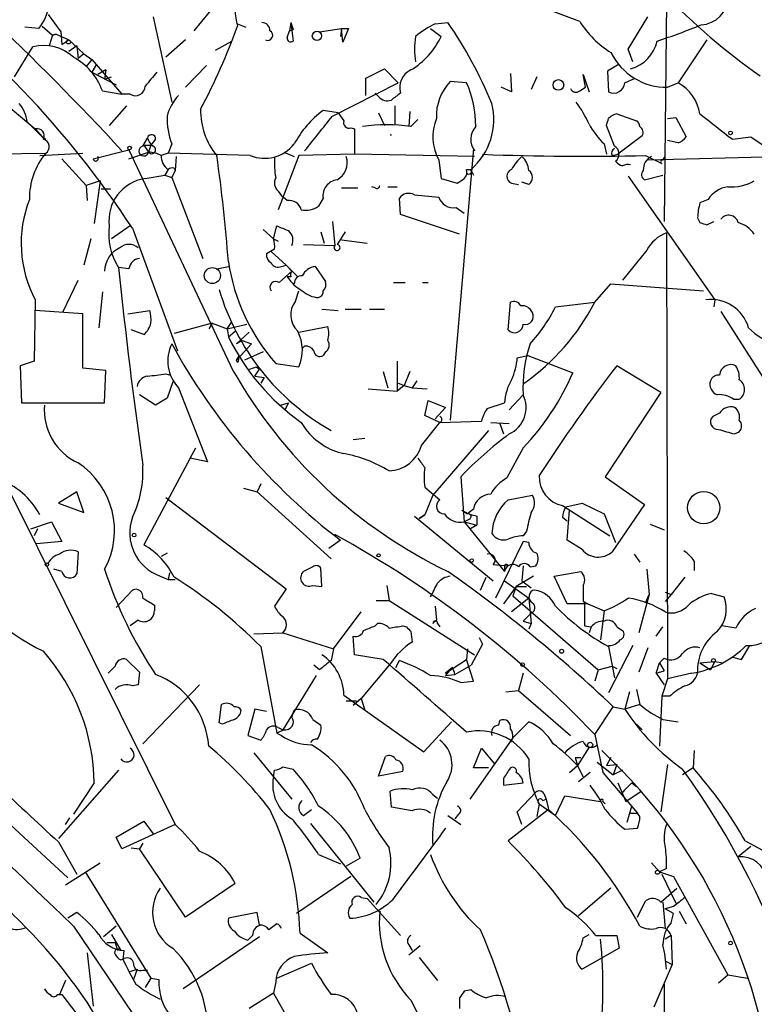
# Model space of a CAD drawing. Extents: x -376 to 377190, y -2986 to 378214.
# Drawn here: x 251 to 305, y 1666 to 1738 of the extents above; entities that cross this region are included whole.
import ezdxf

# ---------------------------------------------------------------- set-up
doc = ezdxf.new("R2010")
doc.units = 0
doc.header["$MEASUREMENT"] = 0
doc.layers.add('MAIN', color=5, linetype='CONTINUOUS')

msp = doc.modelspace()

# ---------------------------------------------------------------- linework, layer by layer
at = {"layer": 'MAIN'}
for p, q in [((291.7613, 1737.9525), (282.7867, 1741.3392)), ((265.176, 1739.3072), (263.4827, 1737.2752)), ((298.1113, 1739.3918), (297.942, 1723.3052)), ((252.8147, 1738.4605), (253.746, 1737.1905)), ((260.5193, 1738.2912), (261.874, 1732.0258)), ((266.7, 1737.7832), (267.2927, 1737.5292)), ((270.5947, 1737.8678), (270.51, 1737.2752)), ((270.5947, 1737.8678), (270.764, 1737.3598)), ((270.5947, 1737.8678), (270.764, 1736.5132)), ((281.178, 1737.7832), (282.1093, 1737.8678)), ((295.3173, 1735.9205), (296.7567, 1738.2912)), ((252.1373, 1737.4445), (251.1213, 1737.5292)), ((252.3913, 1737.6138), (253.1533, 1736.9365)), ((253.746, 1737.1905), (253.8307, 1736.2592)), ((270.3407, 1736.7672), (270.51, 1737.2752)), ((270.51, 1737.2752), (270.764, 1737.3598)), ((272.7113, 1737.1905), (274.32, 1737.4445)), ((274.32, 1737.4445), (274.2353, 1736.8518)), ((274.32, 1737.4445), (274.828, 1737.4445)), ((274.4047, 1736.4285), (274.32, 1737.4445)), ((274.828, 1737.4445), (274.4047, 1736.4285)), ((280.8393, 1737.4445), (281.6013, 1736.8518)), ((253.1533, 1736.9365), (252.8993, 1736.1745)), ((253.1533, 1736.9365), (253.4073, 1737.0212)), ((253.4073, 1737.0212), (253.1533, 1736.9365)), ((253.1533, 1736.9365), (253.4073, 1737.0212)), ((253.4073, 1737.0212), (254.3387, 1736.5978)), ((253.8307, 1736.2592), (254.3387, 1736.5978)), ((254.3387, 1736.5978), (255.4393, 1735.5818)), ((262.89, 1736.5978), (261.4507, 1735.3278)), ((265.0913, 1735.8358), (266.2767, 1736.5132)), ((301.0747, 1736.5978), (298.958, 1733.4652)), ((250.3593, 1733.8885), (251.714, 1736.0898)), ((254.9313, 1736.1745), (254.3387, 1735.7512)), ((254.9313, 1736.1745), (255.016, 1735.2432)), ((295.656, 1734.9892), (295.3173, 1735.9205)), ((255.4393, 1735.5818), (255.016, 1735.2432)), ((255.4393, 1735.5818), (256.032, 1735.1585)), ((256.032, 1735.1585), (255.6087, 1734.6505)), ((256.032, 1735.1585), (258.2333, 1732.6185)), ((256.3707, 1734.8198), (256.032, 1734.2272)), ((256.032, 1734.2272), (257.81, 1733.2958)), ((257.048, 1734.3965), (256.4553, 1734.0578)), ((257.048, 1734.3965), (256.9633, 1733.7192)), ((262.89, 1733.1265), (264.414, 1734.7352)), ((276.098, 1733.8038), (277.4527, 1734.4812)), ((277.4527, 1734.4812), (278.4687, 1733.4652)), ((294.64, 1734.8198), (293.7933, 1734.3118)), ((293.7933, 1734.3118), (293.878, 1732.7878)), ((256.9633, 1733.7192), (257.4713, 1733.8885)), ((273.6427, 1731.0098), (278.4687, 1733.4652)), ((276.098, 1732.5338), (276.098, 1733.8038)), ((283.464, 1733.4652), (282.2787, 1733.5498)), ((286.6813, 1734.1425), (286.766, 1732.7878)), ((288.6287, 1733.8885), (288.2053, 1732.9572)), ((292.1847, 1733.1265), (292.0153, 1734.0578)), ((292.0153, 1734.0578), (292.4387, 1732.7878)), ((295.0633, 1733.4652), (295.8253, 1733.8038)), ((298.196, 1733.1265), (298.958, 1733.4652)), ((248.2427, 1733.1265), (251.8833, 1730.0785)), ((256.794, 1732.8725), (258.2333, 1732.6185)), ((286.766, 1732.7878), (286.004, 1733.1265)), ((291.7613, 1732.8725), (292.1847, 1733.1265)), ((258.826, 1732.6185), (258.2333, 1732.6185)), ((277.0293, 1732.4492), (276.7753, 1732.7032)), ((258.572, 1731.7718), (257.302, 1730.3325)), ((274.066, 1731.2638), (272.9653, 1731.4332)), ((278.2147, 1731.7718), (278.2147, 1730.4172)), ((279.3153, 1731.3485), (279.2307, 1730.2478)), ((251.2907, 1730.5865), (252.3913, 1729.4858)), ((274.066, 1731.2638), (274.4893, 1730.6712)), ((277.0293, 1731.2638), (277.4527, 1730.3325)), ((279.4, 1730.2478), (279.908, 1730.7558)), ((294.4707, 1731.1792), (295.91, 1730.6712)), ((298.196, 1730.8405), (298.7887, 1730.9252)), ((298.7887, 1730.9252), (299.5507, 1729.4858)), ((251.8833, 1730.0785), (252.3913, 1729.4858)), ((274.9973, 1730.1632), (275.2513, 1730.0785)), ((275.2513, 1730.0785), (275.2513, 1728.2158)), ((294.3013, 1728.8085), (293.7087, 1730.3325)), ((252.3913, 1729.4858), (252.6453, 1729.3165)), ((259.7573, 1728.8085), (260.096, 1729.4012)), ((260.6887, 1729.3165), (260.35, 1728.8932)), ((277.876, 1729.6552), (277.9607, 1729.6552)), ((296.3333, 1729.5705), (294.5553, 1728.2158)), ((298.958, 1729.0625), (298.196, 1729.2318)), ((302.9373, 1729.3165), (304.292, 1729.4858)), ((304.292, 1729.4858), (305.562, 1728.6392)), ((256.1167, 1727.8772), (258.7413, 1728.5545)), ((258.7413, 1728.5545), (266.3613, 1712.3832)), ((258.7413, 1727.8772), (260.1807, 1728.3852)), ((259.842, 1728.8932), (260.35, 1728.8932)), ((259.842, 1728.8932), (260.1807, 1728.3852)), ((260.35, 1728.8932), (260.1807, 1728.3852)), ((260.35, 1728.8932), (260.1807, 1728.3852)), ((261.874, 1728.9778), (261.62, 1728.3005)), ((270.0867, 1728.3852), (270.8487, 1728.0465)), ((283.972, 1728.6392), (282.2787, 1708.7425)), ((283.972, 1728.6392), (284.0567, 1728.4698)), ((293.5393, 1728.9778), (293.7087, 1728.2158)), ((230.7167, 1728.0465), (252.6453, 1728.3005)), ((252.222, 1728.1312), (255.3547, 1728.3005)), ((253.8307, 1727.8772), (255.6087, 1725.9298)), ((261.62, 1728.3005), (261.112, 1728.1312)), ((267.6313, 1728.1312), (261.62, 1728.3005)), ((262.2127, 1728.0465), (262.128, 1727.0305)), ((271.1873, 1728.1312), (269.6633, 1724.1518)), ((275.2513, 1728.2158), (271.1873, 1728.1312)), ((284.0567, 1728.0465), (275.2513, 1728.2158)), ((281.432, 1727.7925), (281.6013, 1726.4378)), ((294.132, 1728.1312), (294.5553, 1728.2158)), ((296.5873, 1728.1312), (297.7727, 1727.5385)), ((316.8227, 1728.3005), (296.7567, 1727.7925)), ((297.8573, 1727.7925), (298.0267, 1728.0465)), ((261.62, 1727.1152), (261.366, 1726.6918)), ((262.128, 1727.0305), (261.874, 1726.5225)), ((262.0433, 1727.1998), (262.128, 1727.0305)), ((283.464, 1727.1152), (283.8027, 1727.1152)), ((283.8027, 1727.0305), (283.972, 1726.6918)), ((256.6247, 1726.2685), (255.6087, 1725.9298)), ((256.6247, 1726.2685), (256.2013, 1723.1358)), ((259.9267, 1726.4378), (261.366, 1726.6918)), ((261.366, 1726.6918), (261.874, 1726.5225)), ((261.874, 1726.5225), (264.16, 1720.5958)), ((281.6013, 1726.4378), (282.7867, 1726.0992)), ((295.3173, 1726.6072), (301.6673, 1717.5478)), ((296.5027, 1726.3532), (297.8573, 1726.6918)), ((255.6087, 1725.9298), (255.6933, 1724.8292)), ((256.7093, 1725.6758), (257.3867, 1725.6758)), ((269.6633, 1725.5065), (269.9173, 1725.1678)), ((274.32, 1725.7605), (275.5053, 1725.7605)), ((276.7753, 1725.7605), (276.5213, 1725.8452)), ((277.7067, 1725.8452), (278.384, 1725.8452)), ((286.766, 1726.0992), (287.274, 1726.0145)), ((288.036, 1726.0145), (287.528, 1726.1838)), ((270.3407, 1724.8292), (269.9173, 1725.1678)), ((272.9653, 1724.9985), (272.6267, 1724.4058)), ((278.638, 1723.8132), (278.5533, 1724.9985)), ((279.654, 1725.2525), (281.432, 1725.0832)), ((301.1593, 1724.9138), (300.5667, 1724.6598)), ((282.702, 1724.3212), (283.2947, 1723.8978)), ((282.956, 1722.3738), (278.638, 1723.8132)), ((300.3973, 1723.5592), (300.5667, 1723.2205)), ((258.826, 1722.9665), (257.4713, 1722.0352)), ((258.9953, 1722.7972), (262.2973, 1713.8225)), ((268.5627, 1722.7125), (269.3247, 1722.0352)), ((269.3247, 1722.0352), (269.5787, 1722.9665)), ((273.6427, 1723.3052), (273.812, 1721.5272)), ((301.0747, 1723.0512), (301.5827, 1723.3052)), ((255.9473, 1722.0352), (255.4393, 1720.0878)), ((269.3247, 1722.0352), (269.6633, 1721.8658)), ((272.796, 1722.5432), (273.05, 1721.6965)), ((274.32, 1721.9505), (276.1827, 1721.6965)), ((298.1113, 1722.4585), (298.196, 1689.7772)), ((269.4093, 1721.2732), (268.8167, 1720.9345)), ((271.526, 1721.6118), (273.812, 1721.5272)), ((296.672, 1721.1885), (294.894, 1718.9872)), ((269.1553, 1721.1038), (270.256, 1720.0878)), ((258.7413, 1719.8338), (257.9793, 1719.9185)), ((265.176, 1719.8338), (266.0227, 1720.0032)), ((269.9173, 1720.0032), (270.256, 1720.0878)), ((270.256, 1720.0878), (271.1027, 1719.2412)), ((270.256, 1720.0878), (270.6793, 1719.6645)), ((272.3727, 1720.0032), (273.1347, 1718.9025)), ((269.748, 1718.8178), (270.6793, 1719.6645)), ((270.5947, 1719.2412), (270.3407, 1719.2412)), ((253.9153, 1716.7012), (255.016, 1718.9872)), ((278.13, 1718.8178), (278.9767, 1718.8178)), ((280.2467, 1718.8178), (280.67, 1718.8178)), ((292.862, 1717.3785), (294.0473, 1718.7332)), ((294.0473, 1718.7332), (300.8207, 1718.2252)), ((256.794, 1718.1405), (256.54, 1715.5158)), ((270.9333, 1717.4632), (271.1873, 1718.2252)), ((251.8833, 1717.5478), (251.7987, 1713.0605)), ((272.8807, 1716.8705), (274.066, 1716.7858)), ((274.574, 1716.8705), (275.7593, 1716.8705)), ((276.352, 1716.8705), (277.4527, 1716.8705)), ((286.512, 1715.3465), (286.6813, 1717.3785)), ((289.9833, 1717.0398), (292.862, 1717.3785)), ((301.6673, 1717.5478), (301.5827, 1717.0398)), ((255.3547, 1716.5318), (251.8833, 1716.7858)), ((255.3547, 1712.5525), (255.3547, 1716.5318)), ((258.6567, 1716.5318), (260.2653, 1716.7858)), ((302.0907, 1716.7012), (308.0173, 1707.3878)), ((264.8373, 1715.8545), (262.0433, 1715.0925)), ((264.8373, 1715.8545), (264.5833, 1715.4312)), ((264.8373, 1715.8545), (265.938, 1715.4312)), ((265.938, 1715.4312), (266.2767, 1715.9392)), ((265.938, 1715.4312), (267.3773, 1715.7698)), ((265.938, 1715.4312), (266.0227, 1714.8385)), ((271.1873, 1715.1772), (273.304, 1715.6005)), ((259.842, 1715.0078), (258.9107, 1715.3465)), ((266.0227, 1714.8385), (266.5307, 1715.2618)), ((267.5467, 1715.1772), (266.6153, 1714.3305)), ((267.0387, 1714.5845), (266.6153, 1714.3305)), ((266.6153, 1713.1452), (267.716, 1714.3305)), ((267.0387, 1714.5845), (267.716, 1714.3305)), ((271.6107, 1714.1612), (271.4413, 1713.9918)), ((266.6153, 1713.1452), (266.7847, 1713.3992)), ((268.5627, 1713.7378), (267.208, 1713.1452)), ((273.1347, 1713.7378), (272.9653, 1713.4838)), ((287.1893, 1713.3145), (287.9513, 1713.4838)), ((287.9513, 1713.4838), (291.2533, 1712.2138)), ((251.7987, 1713.0605), (250.7827, 1712.7218)), ((250.7827, 1712.7218), (250.8673, 1710.0125)), ((257.048, 1712.3832), (255.3547, 1712.5525)), ((266.7, 1712.9758), (266.6153, 1713.1452)), ((268.0547, 1712.6372), (268.3087, 1712.4678)), ((269.494, 1712.8912), (271.1873, 1712.6372)), ((278.384, 1713.0605), (278.384, 1710.8592)), ((297.688, 1710.7745), (294.4707, 1712.7218)), ((256.9633, 1710.0125), (257.048, 1712.3832)), ((261.4507, 1712.1292), (261.7893, 1712.0445)), ((267.97, 1711.9598), (268.3087, 1712.4678)), ((267.97, 1711.9598), (268.6473, 1711.8752)), ((268.6473, 1711.8752), (268.3933, 1711.4518)), ((277.368, 1712.2985), (277.7067, 1711.1132)), ((279.3153, 1712.2985), (278.892, 1711.2825)), ((261.9587, 1711.5365), (261.5353, 1710.3512)), ((262.382, 1711.1132), (264.4987, 1705.6945)), ((278.892, 1711.2825), (278.384, 1710.8592)), ((278.4687, 1711.4518), (278.892, 1711.2825)), ((278.892, 1711.2825), (279.4847, 1711.1132)), ((279.8233, 1711.6212), (279.4847, 1711.1132)), ((279.4847, 1711.1132), (280.5853, 1711.0285)), ((260.6887, 1709.8432), (259.5033, 1710.6052)), ((261.5353, 1710.3512), (260.6887, 1709.8432)), ((276.2673, 1711.0285), (278.384, 1710.8592)), ((286.5967, 1709.5045), (287.6127, 1710.6052)), ((297.688, 1710.7745), (293.624, 1704.5938)), ((250.8673, 1710.0125), (256.9633, 1710.0125)), ((269.8327, 1709.8432), (270.4253, 1710.0125)), ((270.4253, 1710.0125), (270.1713, 1709.5045)), ((280.416, 1709.0812), (280.67, 1710.1818)), ((280.67, 1710.1818), (281.94, 1709.6738)), ((281.178, 1708.8272), (281.94, 1709.6738)), ((284.988, 1709.5892), (286.258, 1710.0125)), ((303.022, 1710.2665), (303.4453, 1710.2665)), ((281.5167, 1708.5732), (280.416, 1709.0812)), ((302.006, 1709.2505), (301.498, 1708.9965)), ((271.3567, 1708.5732), (271.6953, 1708.0652)), ((280.162, 1706.8798), (281.5167, 1708.5732)), ((281.5167, 1708.5732), (284.5647, 1708.6578)), ((285.242, 1708.5732), (286.5967, 1708.4885)), ((285.9193, 1708.4885), (286.1733, 1707.7265)), ((285.0727, 1707.9805), (281.0087, 1703.2392)), ((303.1067, 1707.7265), (303.4453, 1707.8958)), ((276.0133, 1707.3878), (275.1667, 1707.3032)), ((263.2287, 1705.9485), (263.652, 1706.7105)), ((287.6127, 1706.7105), (286.4273, 1704.5092)), ((263.2287, 1705.9485), (259.842, 1699.5985)), ((264.4987, 1705.6945), (263.2287, 1705.9485)), ((283.0407, 1704.5938), (283.2947, 1701.2918)), ((293.624, 1704.5938), (296.5027, 1702.5618)), ((268.3933, 1704.0858), (268.1393, 1703.4932)), ((250.0207, 1703.4932), (262.128, 1679.1092)), ((254.9313, 1703.4932), (253.5767, 1702.6465)), ((255.4393, 1701.9692), (254.9313, 1703.4932)), ((267.1233, 1703.7472), (268.1393, 1703.4932)), ((268.1393, 1703.4932), (273.558, 1698.5825)), ((280.416, 1703.8318), (281.5167, 1702.9005)), ((281.0087, 1703.2392), (280.416, 1701.7998)), ((286.512, 1702.9005), (288.29, 1703.2392)), ((253.5767, 1702.6465), (255.4393, 1701.9692)), ((261.4507, 1703.0698), (261.7893, 1702.8158)), ((261.4507, 1703.0698), (270.256, 1696.3812)), ((290.4913, 1702.4772), (293.9627, 1700.2758)), ((290.7453, 1702.3925), (291.9307, 1702.6465)), ((291.9307, 1702.6465), (293.5393, 1701.8845)), ((296.5027, 1702.5618), (294.132, 1699.0905)), ((279.654, 1701.7152), (285.4113, 1696.9738)), ((280.416, 1701.7998), (279.9927, 1701.5458)), ((279.9927, 1701.5458), (280.416, 1701.7998)), ((283.1253, 1702.1385), (283.5487, 1701.8845)), ((283.972, 1702.2232), (283.5487, 1701.8845)), ((284.226, 1701.7152), (284.226, 1701.0378)), ((290.83, 1699.9372), (290.9993, 1702.1385)), ((293.5393, 1701.8845), (294.386, 1699.7678)), ((251.5447, 1700.7838), (253.0687, 1701.2918)), ((253.0687, 1701.2918), (253.8307, 1699.8525)), ((283.6333, 1701.4612), (283.2947, 1701.2918)), ((283.2947, 1701.2918), (284.226, 1701.0378)), ((283.2947, 1701.2918), (283.718, 1700.7838)), ((283.718, 1700.7838), (284.226, 1701.0378)), ((284.226, 1701.0378), (283.718, 1700.7838)), ((290.4913, 1701.6305), (290.83, 1701.3765)), ((296.926, 1701.1225), (297.942, 1700.6992)), ((252.0527, 1700.7838), (251.7987, 1700.2758)), ((283.718, 1700.7838), (286.258, 1697.6512)), ((287.8667, 1700.6145), (287.6127, 1700.2758)), ((253.8307, 1699.8525), (251.968, 1699.6832)), ((274.2353, 1699.9372), (273.3887, 1699.3445)), ((287.6127, 1699.8525), (285.5807, 1695.7038)), ((288.036, 1699.7678), (287.6127, 1699.8525)), ((291.9307, 1699.2598), (290.83, 1699.9372)), ((255.016, 1699.0905), (254.9313, 1697.4818)), ((261.5353, 1699.0058), (261.112, 1698.7518)), ((295.7407, 1698.9212), (296.164, 1698.3285)), ((285.4113, 1698.1592), (286.512, 1698.0745)), ((300.1433, 1698.4132), (300.1433, 1697.7358)), ((253.8307, 1697.6512), (253.238, 1697.8205)), ((261.7047, 1697.5665), (261.62, 1697.0585)), ((272.2033, 1697.9898), (271.526, 1697.6512)), ((272.8807, 1696.5505), (272.796, 1697.9052)), ((286.258, 1697.9898), (286.258, 1697.6512)), ((287.6127, 1698.0745), (287.528, 1696.9738)), ((288.1207, 1697.9898), (288.544, 1698.0745)), ((289.8987, 1697.3125), (291.846, 1697.6512)), ((296.672, 1697.8205), (296.8413, 1695.9578)), ((261.0273, 1697.3125), (261.62, 1697.0585)), ((261.62, 1697.0585), (262.128, 1697.0585)), ((284.48, 1696.2965), (284.9033, 1697.2278)), ((286.258, 1696.9738), (288.036, 1695.7038)), ((288.3747, 1697.3125), (287.1047, 1696.5505)), ((287.528, 1696.9738), (288.2053, 1696.4658)), ((290.83, 1695.2805), (289.8987, 1697.3125)), ((299.466, 1697.2278), (298.45, 1695.9578)), ((257.81, 1695.0265), (258.9953, 1696.2965)), ((270.256, 1696.3812), (269.4093, 1695.1112)), ((272.2033, 1696.6352), (272.8807, 1696.5505)), ((277.622, 1696.6352), (277.7913, 1695.5345)), ((287.1047, 1696.5505), (286.1733, 1695.2805)), ((287.1047, 1696.5505), (286.8507, 1695.8732)), ((287.1047, 1696.5505), (287.8667, 1696.5505)), ((296.8413, 1695.9578), (296.0793, 1693.1638)), ((296.5873, 1695.3652), (296.8413, 1695.9578)), ((298.0267, 1696.1272), (298.45, 1695.9578)), ((298.0267, 1696.1272), (298.45, 1695.9578)), ((298.45, 1695.9578), (298.0267, 1695.4498)), ((301.4133, 1696.0425), (302.3447, 1695.7885)), ((276.86, 1695.5345), (277.7913, 1695.5345)), ((277.7913, 1695.5345), (284.0567, 1691.5552)), ((288.036, 1695.7038), (286.766, 1694.6878)), ((286.8507, 1695.8732), (293.116, 1690.4545)), ((288.036, 1695.7038), (288.2053, 1693.8412)), ((292.354, 1695.2805), (290.83, 1695.2805)), ((292.0153, 1695.4498), (292.354, 1695.2805)), ((292.1, 1695.4498), (292.1, 1693.6718)), ((292.354, 1695.2805), (293.5393, 1694.7725)), ((260.604, 1695.1958), (260.604, 1694.7725)), ((273.7273, 1691.9785), (275.7593, 1694.6878)), ((281.178, 1695.1112), (281.2627, 1694.0952)), ((288.2053, 1694.6032), (287.6127, 1694.0105)), ((293.5393, 1694.7725), (293.2853, 1692.6558)), ((259.4187, 1694.0952), (258.826, 1693.6718)), ((276.7753, 1693.6718), (276.9447, 1693.8412)), ((281.0087, 1693.8412), (281.2627, 1694.0952)), ((281.3473, 1693.8412), (281.5167, 1693.5872)), ((287.6127, 1694.0105), (288.2053, 1693.8412)), ((288.2053, 1693.8412), (288.036, 1693.4178)), ((267.8853, 1693.0792), (270.002, 1693.1638)), ((270.002, 1693.1638), (273.7273, 1691.9785)), ((278.8073, 1693.6718), (279.0613, 1693.5872)), ((279.4, 1693.2485), (279.4847, 1692.4865)), ((292.1, 1693.6718), (292.608, 1693.5872)), ((292.608, 1693.5872), (292.4387, 1693.1638)), ((294.4707, 1693.5872), (294.894, 1693.3332)), ((297.3493, 1692.9098), (297.8573, 1693.5872)), ((303.1913, 1693.5025), (302.1753, 1693.6718)), ((275.2513, 1691.5552), (275.1667, 1692.9098)), ((284.6493, 1692.3172), (283.8027, 1690.7932)), ((284.3953, 1692.8252), (284.6493, 1692.3172)), ((268.3933, 1692.1478), (269.5787, 1685.7978)), ((273.7273, 1691.9785), (273.558, 1691.1318)), ((283.5487, 1691.9785), (283.464, 1691.2165)), ((295.656, 1692.2325), (293.878, 1688.7612)), ((293.878, 1692.1478), (294.3013, 1689.8618)), ((296.7567, 1692.0632), (296.0793, 1690.2852)), ((303.6147, 1691.2165), (304.2073, 1692.2325)), ((258.572, 1691.2165), (259.5033, 1690.2852)), ((277.368, 1691.2165), (275.2513, 1691.5552)), ((277.876, 1690.8778), (275.7593, 1688.3378)), ((278.2993, 1690.6238), (278.5533, 1691.1318)), ((281.94, 1690.2005), (283.464, 1691.2165)), ((283.972, 1689.6078), (283.464, 1691.2165)), ((297.3493, 1690.2005), (297.6033, 1690.9625)), ((297.942, 1691.3012), (297.6033, 1690.9625)), ((297.6033, 1690.9625), (297.942, 1690.3698)), ((300.5667, 1690.9625), (301.6673, 1691.0472)), ((300.5667, 1690.9625), (301.3287, 1690.4545)), ((301.6673, 1691.0472), (301.3287, 1690.4545)), ((301.6673, 1691.0472), (302.26, 1690.9625)), ((302.9373, 1691.3858), (303.6147, 1691.2165)), ((259.5033, 1690.2852), (259.4187, 1689.3538)), ((272.7113, 1690.4545), (272.288, 1690.7932)), ((282.448, 1690.6238), (281.94, 1690.2005)), ((282.194, 1690.3698), (281.94, 1690.0312)), ((282.6173, 1690.1158), (283.8027, 1690.7932)), ((287.6127, 1690.2005), (287.274, 1688.9305)), ((293.116, 1690.4545), (292.862, 1689.6078)), ((293.116, 1690.4545), (294.132, 1690.7085)), ((294.132, 1690.7085), (294.4707, 1690.5392)), ((297.3493, 1690.2005), (297.942, 1690.3698)), ((297.3493, 1690.2005), (297.942, 1689.3538)), ((299.974, 1690.2005), (298.196, 1689.7772)), ((272.4573, 1690.0312), (270.002, 1686.0518)), ((281.94, 1690.0312), (282.6173, 1690.1158)), ((283.0407, 1689.5232), (283.972, 1689.6078)), ((298.196, 1689.7772), (297.7727, 1688.5072)), ((259.4187, 1689.3538), (258.9953, 1689.2692)), ((259.7573, 1685.0358), (263.906, 1689.3538)), ((286.3427, 1688.8458), (287.274, 1688.9305)), ((287.274, 1688.9305), (291.084, 1685.6285)), ((295.402, 1688.8458), (295.0633, 1687.5758)), ((295.91, 1689.0152), (296.164, 1687.9145)), ((274.4893, 1688.5918), (280.3313, 1684.4432)), ((274.6587, 1688.1685), (275.4207, 1688.1685)), ((275.7593, 1688.3378), (275.1667, 1687.8298)), ((275.7593, 1688.3378), (276.0133, 1687.4912)), ((297.7727, 1688.5072), (297.6033, 1684.8665)), ((298.3653, 1688.5072), (297.7727, 1688.5072)), ((265.3453, 1686.5598), (265.5147, 1687.9145)), ((267.97, 1687.5758), (267.462, 1685.6285)), ((268.8167, 1687.4065), (267.97, 1687.5758)), ((270.6793, 1686.9832), (270.8487, 1687.4912)), ((292.862, 1685.7132), (294.2167, 1687.7452)), ((294.2167, 1687.7452), (295.0633, 1687.5758)), ((296.164, 1687.9145), (295.0633, 1687.5758)), ((265.5993, 1686.4752), (265.3453, 1686.5598)), ((272.2033, 1686.8138), (272.796, 1686.3905)), ((280.3313, 1684.4432), (282.3633, 1686.6445)), ((285.8347, 1686.3905), (285.9193, 1686.7292)), ((286.8507, 1685.4592), (288.036, 1686.6445)), ((297.8573, 1686.8138), (298.958, 1686.6445)), ((270.0867, 1686.0518), (269.5787, 1685.7978)), ((269.6633, 1686.2212), (270.002, 1686.0518)), ((295.91, 1686.4752), (296.3333, 1686.0518)), ((267.462, 1685.6285), (268.3933, 1685.2898)), ((269.5787, 1685.7978), (269.9173, 1685.6285)), ((286.8507, 1685.4592), (283.718, 1680.9718)), ((286.8507, 1685.4592), (286.6813, 1685.1205)), ((292.862, 1685.7132), (293.4547, 1682.9192)), ((244.094, 1684.6125), (254.254, 1675.2145)), ((283.972, 1683.2578), (284.5647, 1684.6972)), ((284.5647, 1684.6972), (285.496, 1683.5965)), ((290.83, 1684.5278), (290.6607, 1684.3585)), ((292.4387, 1684.7818), (291.592, 1683.4272)), ((300.1433, 1684.5278), (300.0587, 1683.2578)), ((267.8853, 1684.3585), (270.6793, 1680.9718)), ((277.0293, 1682.6652), (277.5373, 1684.1045)), ((291.4227, 1684.0198), (291.846, 1684.0198)), ((291.4227, 1684.0198), (291.592, 1683.4272)), ((293.0313, 1683.6812), (294.2167, 1682.7498)), ((294.0473, 1684.0198), (293.7087, 1683.4272)), ((257.9793, 1683.0885), (253.5767, 1678.0932)), ((269.3247, 1682.5805), (269.4093, 1683.0885)), ((270.002, 1683.3425), (270.764, 1683.1732)), ((278.8073, 1683.0038), (277.0293, 1682.6652)), ((285.0727, 1683.2578), (283.972, 1683.2578)), ((290.9993, 1682.9192), (291.592, 1683.4272)), ((291.592, 1683.4272), (292.0153, 1682.5805)), ((293.7087, 1683.4272), (294.4707, 1683.5118)), ((294.4707, 1683.5118), (294.2167, 1682.7498)), ((294.894, 1683.0885), (294.2167, 1682.7498)), ((298.196, 1683.5118), (297.688, 1680.0405)), ((300.0587, 1683.2578), (299.2967, 1682.7498)), ((286.1733, 1682.4958), (286.1733, 1681.9878)), ((292.5233, 1682.9192), (291.6767, 1682.2418)), ((293.4547, 1682.9192), (295.9947, 1679.9558)), ((256.2013, 1682.1572), (254.6773, 1679.8712)), ((277.9607, 1680.3792), (277.876, 1681.5645)), ((286.1733, 1681.9878), (287.6127, 1682.1572)), ((294.5553, 1682.1572), (295.148, 1680.8025)), ((295.148, 1680.8025), (296.2487, 1681.5645)), ((295.5713, 1682.1572), (295.91, 1681.9032)), ((281.0087, 1681.3105), (281.3473, 1681.0565)), ((287.1893, 1680.0405), (288.544, 1681.4798)), ((289.052, 1680.8872), (289.306, 1680.9718)), ((289.1367, 1681.3952), (289.306, 1680.9718)), ((289.306, 1680.9718), (289.4753, 1680.2098)), ((289.9833, 1679.7865), (290.6607, 1681.2258)), ((290.6607, 1681.2258), (293.2853, 1680.8025)), ((293.4547, 1680.8025), (293.624, 1680.6332)), ((271.526, 1679.7865), (272.1187, 1680.2098)), ((279.4847, 1680.1252), (277.9607, 1680.3792)), ((289.4753, 1680.2098), (286.512, 1677.9238)), ((288.798, 1680.6332), (288.6287, 1679.7018)), ((288.798, 1680.6332), (289.9833, 1679.7865)), ((295.2327, 1679.2785), (295.5713, 1680.4638)), ((254.0847, 1679.1092), (254.4233, 1679.6172)), ((257.81, 1678.1778), (259.842, 1679.3632)), ((259.842, 1679.3632), (260.5193, 1678.4318)), ((259.842, 1679.3632), (260.5193, 1678.4318)), ((282.1093, 1679.7865), (283.0407, 1679.1092)), ((282.8713, 1679.8712), (282.6173, 1679.5325)), ((287.528, 1679.1092), (287.1893, 1680.0405)), ((295.402, 1679.9558), (295.9947, 1679.9558)), ((296.164, 1679.7018), (295.9947, 1679.9558)), ((262.128, 1679.1092), (258.2333, 1677.3312)), ((272.034, 1679.1938), (276.6907, 1673.4365)), ((295.0633, 1678.7705), (295.9947, 1678.8552)), ((258.2333, 1677.3312), (257.81, 1678.1778)), ((303.8687, 1677.9238), (305.1387, 1677.2465)), ((253.5767, 1677.8392), (254.9313, 1675.4685)), ((258.9107, 1677.4158), (259.5033, 1677.3312)), ((259.7573, 1677.7545), (259.5033, 1677.3312)), ((262.89, 1672.3358), (259.5033, 1677.3312)), ((304.292, 1677.5005), (303.3607, 1676.7385)), ((272.6267, 1676.9078), (274.2353, 1676.2305)), ((275.6747, 1676.6538), (274.6587, 1676.0612)), ((254.0847, 1674.7065), (256.6247, 1676.3152)), ((297.0107, 1676.3152), (297.6033, 1675.6378)), ((298.1113, 1675.8918), (297.6033, 1675.6378)), ((255.524, 1675.6378), (260.35, 1667.8485)), ((274.9973, 1675.2992), (271.018, 1672.5898)), ((297.6033, 1675.6378), (298.6193, 1675.2992)), ((297.7727, 1675.4685), (298.7887, 1673.3518)), ((298.6193, 1675.2992), (302.5987, 1668.1025)), ((266.5307, 1674.7912), (262.89, 1672.3358)), ((294.0473, 1674.4525), (291.6767, 1672.4205)), ((297.688, 1673.4365), (298.8733, 1674.4525)), ((275.7593, 1673.7752), (276.1827, 1673.6905)), ((276.1827, 1673.6905), (278.638, 1670.9812)), ((295.9947, 1672.3358), (296.5873, 1673.5212)), ((297.8573, 1673.4365), (298.0267, 1671.4892)), ((298.6193, 1673.0978), (298.0267, 1672.9285)), ((298.6193, 1672.5898), (298.0267, 1672.9285)), ((254.9313, 1672.6745), (254.254, 1672.2512)), ((268.1393, 1672.6745), (266.0227, 1672.2512)), ((268.3087, 1671.7432), (268.1393, 1672.6745)), ((298.45, 1671.9125), (298.6193, 1672.5898)), ((299.0427, 1672.7592), (299.5507, 1671.8278)), ((254.6773, 1671.6585), (262.7207, 1659.8052)), ((257.81, 1671.6585), (256.8787, 1670.8965)), ((269.5787, 1671.8278), (268.986, 1671.4045)), ((257.4713, 1671.0658), (258.1487, 1669.8805)), ((268.3087, 1670.8965), (262.7207, 1667.0865)), ((267.8007, 1670.9812), (267.462, 1670.6425)), ((271.272, 1671.1505), (273.304, 1669.7112)), ((292.0153, 1670.8118), (292.4387, 1671.0658)), ((292.9467, 1670.9812), (294.4707, 1670.9812)), ((294.4707, 1670.9812), (294.64, 1670.0498)), ((298.45, 1670.9812), (298.0267, 1670.7272)), ((298.45, 1670.9812), (298.5347, 1668.8645)), ((257.1327, 1670.4732), (257.7253, 1670.4732)), ((257.7253, 1670.4732), (257.8947, 1669.8805)), ((279.2307, 1670.3038), (279.4847, 1669.8805)), ((280.0773, 1670.2192), (279.2307, 1669.5418)), ((294.64, 1670.0498), (291.9307, 1668.5258)), ((255.6933, 1669.7112), (256.1167, 1665.8165)), ((258.1487, 1669.2032), (258.4027, 1669.2878)), ((258.318, 1669.2032), (258.4027, 1669.8805)), ((279.9927, 1669.3725), (281.3473, 1667.6792)), ((258.826, 1668.3565), (259.334, 1668.5258)), ((259.334, 1668.5258), (259.08, 1667.7638)), ((269.5787, 1667.8485), (272.1187, 1668.9492)), ((298.5347, 1668.8645), (297.18, 1665.7318)), ((298.0267, 1669.1185), (298.5347, 1668.8645)), ((259.7573, 1668.4412), (260.096, 1668.4412)), ((260.35, 1667.8485), (259.9267, 1667.1712)), ((260.35, 1667.8485), (260.9427, 1667.7638)), ((301.9213, 1667.5098), (302.5987, 1668.1025)), ((302.5987, 1668.1025), (304.038, 1667.8485)), ((254.0847, 1667.6792), (253.6613, 1666.6632)), ((269.494, 1667.5945), (269.3247, 1666.7478)), ((297.942, 1667.4252), (297.942, 1642.4485)), ((253.492, 1666.6632), (253.8307, 1666.6632)), ((253.8307, 1666.6632), (256.3707, 1663.3612)), ((269.3247, 1666.7478), (267.5467, 1665.6472)), ((269.3247, 1666.7478), (270.3407, 1664.9698)), ((282.956, 1666.4092), (282.956, 1665.6472)), ((283.8027, 1667.0018), (283.2947, 1666.9172))]:
    msp.add_line(p, q, dxfattribs=at)
for centre, radius in [((188406.7689, 189431.066), 188783.0575), ((272.5147, 1736.8943), 0.3408), ((254.3175, 1736.4497), 0.1496), ((290.1949, 1733.2959), 0.3902), ((302.8103, 1729.7822), 0.1338), ((258.7836, 1728.6815), 0.1338), ((264.8518, 1719.3318), 0.5886), ((300.8411, 1702.3261), 1.1821), ((259.1223, 1700.3182), 0.1338), ((277.0293, 1698.8365), 0.1197), ((252.73, 1698.1592), 0.1197), ((283.8449, 1698.4556), 0.1338), ((290.4348, 1691.8092), 0.1411), ((287.5703, 1690.8356), 0.1338), ((301.5544, 1691.1319), 0.1411), ((292.5233, 1684.9512), 0.1893), ((297.4551, 1675.6167), 0.1496), ((302.8103, 1670.4309), 0.1338)]:
    msp.add_circle(centre, radius, dxfattribs=at)
for centre, radius, start, end in [((112.1901, 1593.8617), 198.6151, 42.666782, 50.759771), ((274.4774, 1739.5747), 8.0208, 159.716683, 194.150937), ((199.568, 1683.8702), 71.0416, 33.226228, 54.109511), ((249.4891, 1739.6049), 3.4176, 320.792455, 22.555127), ((332.2399, 1772.9661), 47.5829, 223.879171, 235.032079), ((300.5244, 1739.8574), 2.1626, 273.363971, 356.636029), ((268.4921, 1737.2892), 0.5788, 358.613923, 91.395974), ((283.848, 1732.0795), 6.2977, 115.085102, 130.730862), ((254.2093, 1718.885), 33.7455, 22.761886, 34.230866), ((297.9843, 1741.8895), 7.3638, 212.319617, 237.680384), ((219.9227, 1754.7534), 49.8185, 332.1988, 339.876737), ((268.9013, 1736.9365), 0.3766, 243.434949, 63.434949), ((281.7453, 1784.0567), 50.0652, 288.262178, 292.186828), ((270.5946, 1736.7107), 0.2602, 167.454468, 310.620402), ((276.4662, 1739.2412), 5.6638, 301.197797, 335.047093), ((284.8163, 1735.9205), 5.1623, 169.606703, 190.393297), ((294.7849, 1737.1028), 2.7139, 284.986631, 347.452415), ((252.5085, 1733.0368), 3.1547, 46.569531, 104.586872), ((298.1466, 1737.704), 4.5778, 206.429034, 270.618307), ((252.5165, 1731.3249), 4.5489, 19.89013, 61.639443), ((514.3203, 1522.094), 330.5852, 140.08205, 140.311259), ((279.9598, 1733.1265), 1.3879, 113.787281, 197.757411), ((284.9198, 1731.0142), 3.6612, 136.167514, 182.719314), ((276.706, 1730.3626), 7.4362, 359.115431, 24.659871), ((294.2482, 1733.5158), 0.8167, 243.045913, 356.447735), ((297.3649, 1730.6351), 3.2477, 9.644462, 60.624275), ((259.207, 1733.2294), 0.7199, 238.049448, 358.551395), ((291.4791, 1733.1829), 0.4195, 199.652905, 312.275527), ((264.7896, 1730.199), 3.3538, 135.879471, 166.009749), ((277.6643, 1732.9429), 0.8043, 217.864363, 291.624151), ((405.2872, 1563.1403), 211.6403, 126.756633, 126.985837), ((285.5415, 1727.4976), 7.4897, 22.943048, 37.19946), ((248.777, 1730.2937), 2.5307, 6.643968, 40.617257), ((269.088, 1731.4011), 5.0986, 178.688472, 219.891037), ((277.3923, 1725.4771), 7.4211, 126.622374, 151.854077), ((280.6282, 1730.7713), 4.842, 310.966964, 13.982001), ((267.002, 1730.8768), 5.4683, 178.606319, 200.32059), ((-362.3671, 2237.7349), 813.1905, 321.225596, 321.454781), ((274.8491, 1730.523), 0.3891, 157.613458, 292.386542), ((284.6178, 1729.4982), 3.6136, 158.194763, 208.164914), ((166.7859, 1772.914), 133.8752, 341.453843, 341.683013), ((294.796, 1729.9221), 1.2985, 104.508195, 134.98752), ((295.6139, 1730.2057), 0.5517, 4.376403, 57.539959), ((767.4362, 2322.9095), 753.732, 231.7269007, 231.956079), ((252.0164, 1729.5705), 0.5251, 331.072569, 104.681922), ((277.622, 1717.6039), 12.7683, 81.995486, 98.004514), ((285.191, 1729.3068), 1.4097, 138.12547, 216.423617), ((298.4592, 1733.8801), 6.9454, 209.906858, 224.897334), ((295.9099, 1729.8245), 0.4937, 329.040224, 59.024302), ((252.3575, 1728.7746), 0.5547, 301.259632, 77.665012), ((260.3923, 1729.3588), 0.2993, 351.878017, 171.856362), ((261.1972, 1729.7402), 1.1522, 197.110772, 233.960562), ((298.619, 1730.1637), 1.1522, 287.110772, 323.960562), ((259.8279, 1728.4557), 0.3598, 101.316179, 348.699437), ((260.4151, 1728.5447), 0.2836, 214.23375, 68.446168), ((260.0655, 1726.1283), 2.2598, 62.413275, 87.077961), ((268.6805, 1730.6807), 2.757, 247.631282, 321.853979), ((294.4709, 1728.3005), 0.3788, 116.598874, 206.54476), ((293.9848, 1728.2305), 0.6589, 307.508153, 61.295863), ((256.5573, 1725.0306), 5.0986, 140.108963, 181.312651), ((256.3072, 1727.9195), 0.1951, 192.519254, 40.614036), ((262.2335, 1728.0569), 1.124, 176.209662, 236.916506), ((150.0984, 1711.6817), 116.2473, 4.272333, 8.134905), ((275.2157, 1727.5814), 5.8188, 176.251686, 190.484951), ((273.3322, 1727.595), 1.4012, 297.596472, 18.797003), ((291.9857, 1921.1344), 193.058, 267.822178, 271.365793), ((289.4749, 1725.6761), 3.0674, 129.397568, 152.020577), ((286.568, 1726.9315), 1.4713, 3.858111, 49.271992), ((295.2607, 1728.4698), 1.1601, 221.060941, 251.57286), ((297.4535, 1727.1073), 1.0383, 115.242241, 184.241694), ((297.815, 1727.6655), 0.1339, 71.578587, 251.578587), ((261.9162, 1726.7345), 0.4824, 74.721961, 127.88436), ((282.8713, 1726.9035), 0.6294, 312.276138, 19.655661), ((283.6334, 1726.9458), 0.1894, 206.537987, 26.578587), ((286.9776, 1726.6072), 0.5503, 112.613458, 247.386542), ((287.655, 1726.5225), 0.635, 306.869898, 53.130102), ((295.3172, 1726.5226), 0.9465, 79.683783, 116.559637), ((296.7021, 1726.7221), 0.4193, 132.651464, 241.60763), ((260.3744, 1723.3714), 3.099, 98.306598, 187.507531), ((270.2774, 1726.1309), 0.8758, 153.4408, 225.47649), ((274.1348, 1725.1798), 1.1834, 97.452908, 188.812049), ((198.3907, 1853.2685), 152.6261, 303.57027, 303.799453), ((302.8972, 1729.1627), 3.3309, 264.85852, 299.66978), ((276.9023, 1725.9298), 0.2117, 233.124688, 0), ((302.9657, 1723.7001), 2.1763, 99.708599, 146.103287), ((259.6468, 1721.6891), 8.799, 158.501007, 208.076892), ((270.4761, 1723.9316), 0.9077, 14.039305, 98.578205), ((279.2456, 1724.5105), 0.847, 61.171424, 144.820116), ((282.5115, 1725.4431), 1.1379, 198.438133, 279.636976), ((271.6952, 1725.7611), 1.6445, 258.12157, 304.500807), ((304.5557, 1723.4825), 4.1591, 163.55674, 178.943322), ((302.6622, 1723.0301), 0.724, 15.247484, 142.131264), ((261.6595, 1722.3355), 4.4029, 171.760398, 213.295219), ((354.6804, 1934.4556), 227.9692, 248.080499, 248.309672), ((269.8188, 1721.9082), 0.9411, 336.117874, 49.874827), ((343.1432, 1850.1282), 133.8593, 251.453817, 251.683013), ((302.6827, 1721.0184), 2.3041, 36.032858, 72.887033), ((267.8429, 1721.485), 1.5806, 352.299482, 20.370222), ((507.1388, 1573.8954), 276.0119, 147.414619, 147.643791), ((299.0327, 1719.9637), 2.6595, 110.27061, 152.578399), ((258.8516, 1719.6414), 1.8885, 114.648847, 179.299123), ((258.7413, 1720.5961), 1.0193, 48.352457, 131.643343), ((273.986, 1721.3907), 0.2211, 141.886427, 91.217773), ((259.6303, 1719.7068), 0.898, 98.130102, 171.869898), ((269.4942, 1720.8499), 0.6828, 172.88227, 240.239505), ((660.099, 1761.9534), 404.3108, 185.967643, 188.034879), ((280.5118, 1722.5584), 14.6577, 188.697899, 221.26425), ((269.6633, 1720.5113), 0.568, 206.574073, 296.56054), ((272.5848, 1718.7326), 1.2882, 99.476946, 152.581603), ((272.7705, 1720.7692), 2.8703, 212.164077, 242.41364), ((271.06, 1719.3683), 0.4824, 142.11564, 195.278039), ((271.4271, 1718.7474), 0.5786, 88.593643, 181.406357), ((282.23, 1723.3051), 17.6081, 196.480731, 240.49502), ((269.494, 1718.4791), 0.4233, 53.132809, 216.856362), ((272.5418, 1718.6909), 0.6295, 312.282873, 19.640967), ((272.745, 1719.6302), 1.9167, 227.14175, 266.461333), ((272.5167, 1718.1574), 0.4537, 284.030118, 8.594459), ((301.384, 1714.7244), 2.8508, 16.117666, 97.944212), ((272.2456, 1716.457), 1.6537, 142.520979, 226.281412), ((286.9353, 1716.8704), 0.5681, 26.574073, 116.56054), ((287.5154, 1716.285), 0.8426, 23.169124, 94.908771), ((278.1161, 1725.0149), 16.6059, 305.238021, 332.621898), ((279.6397, 1722.156), 11.5397, 317.301976, 333.681864), ((257.5149, 1716.0662), 2.843, 355.729587, 14.66191), ((287.7711, 1716.3374), 0.5892, 254.407189, 28.274411), ((258.6984, 1716.2696), 1.703, 312.186781, 345.891948), ((271.8229, 1715.0925), 1.5658, 341.068631, 18.931369), ((286.9817, 1715.7678), 0.631, 221.890693, 0.181602), ((307.56, 1718.8458), 4.7858, 224.091614, 253.980767), ((281.2224, 1722.3756), 16.9658, 206.375508, 234.443517), ((268.4004, 1713.861), 3.0438, 336.292478, 27.401015), ((264.4171, 1713.0833), 2.8325, 153.87551, 224.070234), ((302.1355, 1736.4033), 45.9151, 208.733135, 232.58041), ((271.6953, 1713.4839), 0.6826, 29.738635, 97.11981), ((272.8153, 1714.2419), 0.5968, 302.358529, 35.03213), ((298.2151, 1711.0567), 10.612, 162.031166, 182.43845), ((266.3187, 1713.2722), 0.483, 322.140624, 15.244715), ((272.7114, 1713.8226), 0.4234, 180.013532, 306.848245), ((282.5296, 1713.6806), 4.6741, 335.007396, 355.507654), ((225.4507, 1839.5525), 133.8753, 288.327124, 288.556307), ((384.5116, 1643.1966), 113.759, 142.326427, 147.285225), ((302.821, 1711.994), 0.8166, 63.033298, 176.454304), ((301.8805, 1711.8544), 1.5718, 354.57522, 33.493933), ((260.223, 1711.0708), 0.898, 98.130102, 171.869898), ((218.4203, 2050.7441), 341.3381, 277.013032, 277.242198), ((297.7926, 1730.1991), 36.1294, 209.545446, 244.272773), ((274.0834, 1719.6164), 18.6977, 316.35091, 336.67728), ((301.9395, 1711.3974), 0.6505, 84.132529, 159.876928), ((289.9956, 1709.814), 3.7429, 149.639545, 176.959938), ((302.1047, 1711.3742), 0.8144, 162.343781, 250.786322), ((302.9798, 1710.9862), 0.8571, 302.894679, 57.101691), ((285.702, 1709.6609), 2.1313, 294.821517, 26.299355), ((301.9496, 1708.7569), 1.8517, 54.610514, 93.495464), ((256.7984, 1709.4723), 4.2539, 174.997997, 245.228434), ((302.8306, 1708.7489), 0.9652, 73.378649, 148.688063), ((302.5776, 1708.9542), 0.8932, 346.288935, 53.674086), ((281.4407, 1708.7849), 0.2248, 289.748066, 70.243323), ((286.8715, 1708.1713), 2.3575, 143.027543, 168.09094), ((301.874, 1708.6056), 0.5424, 133.886948, 275.002223), ((303.001, 1708.3192), 0.6137, 316.379798, 43.613443), ((275.5289, 1711.0051), 4.8311, 217.483772, 257.573331), ((303.7729, 1684.6448), 28.7713, 126.654704, 136.10293), ((387.1908, 2004.2522), 308.2168, 253.939379, 254.168557), ((277.6971, 1707.577), 2.5615, 272.107519, 344.206379), ((272.7534, 1696.8462), 9.5993, 58.343737, 79.581494), ((251.7516, 1700.6556), 5.933, 331.454359, 56.618487), ((252.1232, 1704.9861), 7.6476, 333.974056, 3.406364), ((449.4709, 1832.5977), 211.6403, 216.756633, 216.985837), ((285.1059, 1704.5515), 4.7448, 171.275596, 188.724404), ((290.9308, 1704.5672), 2.1357, 177.012734, 258.124468), ((247.2657, 1699.1263), 5.6314, 28.343066, 70.192049), ((287.8666, 1701.8847), 2.9933, 118.74077, 151.263507), ((285.2829, 1701.9936), 1.3308, 91.761133, 170.065591), ((287.3898, 1702.6614), 1.0697, 319.675256, 32.694675), ((281.813, 1702.4348), 0.552, 122.466416, 274.395521), ((288.7585, 1700.3023), 3.4348, 130.847908, 177.615584), ((283, 1702.6203), 1.3608, 212.732443, 282.507343), ((284.8046, 1704.8624), 3.1999, 238.345929, 259.582729), ((283.5911, 1701.6729), 0.2158, 281.273495, 101.33076), ((299.3823, 1698.4559), 11.7162, 162.550346, 169.383108), ((292.0159, 1701.5456), 1.527, 146.315136, 176.812677), ((262.1703, 1700.4875), 3.3745, 160.201124, 250.201124), ((236.2209, 1631.7585), 78.2261, 43.608545, 61.279055), ((286.1733, 1700.9446), 0.983, 210.535886, 290.15491), ((287.7598, 1697.1263), 3.1529, 92.674103, 113.313364), ((257.0242, 1694.7747), 5.5865, 26.047209, 59.708865), ((288.7769, 1699.7326), 0.7418, 177.279935, 258.474956), ((-209.1217, 1193.2228), 666.3409, 45.8899627, 49.36894), ((253.9717, 1697.6656), 1.2934, 103.885827, 153.446835), ((254.4727, 1697.9331), 1.2786, 64.853973, 129.39188), ((285.115, 1698.4932), 0.4464, 311.577058, 106.527148), ((287.7714, 1698.6143), 0.9425, 325.058778, 24.544581), ((293.1145, 1700.2557), 1.5469, 220.073025, 311.128783), ((298.0696, 1697.1015), 2.4537, 32.315026, 57.684974), ((259.8354, 1706.8662), 16.7593, 210.289954, 243.952033), ((272.4612, 1697.6781), 0.4046, 34.149649, 129.604292), ((286.385, 1698.0322), 0.1339, 18.421413, 198.462013), ((286.8436, 1697.5877), 0.589, 43.053037, 173.811268), ((287.6973, 1697.764), 0.4798, 28.071082, 151.923298), ((254.4137, 1697.7789), 0.5968, 192.354913, 330.144376), ((285.9732, 1707.0945), 30.4562, 197.728245, 213.881608), ((271.9318, 1697.188), 0.6158, 131.220935, 296.157318), ((219.434, 1608.6956), 108.8177, 46.588826, 54.832687), ((291.3053, 1697.039), 0.8168, 330.371708, 48.548797), ((244.4149, 1668.6836), 33.5489, 44.379032, 58.301246), ((27.0933, 1823.2965), 283.9812, 333.320357, 333.54954), ((282.5021, 1695.795), 1.5338, 98.37469, 138.840781), ((259.2281, 1695.8097), 0.5396, 348.683821, 115.558299), ((288.5371, 1695.8013), 0.5012, 98.928654, 240.463538), ((288.1452, 1694.3202), 2.0011, 23.283934, 80.969321), ((588.365, 1696.0425), 296.3503, 179.885408, 180.114592), ((302.3027, 1692.1472), 3.9955, 102.861661, 130.270462), ((387.1827, 1907.1283), 246.8553, 238.922659, 239.151838), ((288.0571, 1695.0054), 0.4286, 290.2275, 57.084854), ((290.3574, 1703.0102), 8.8309, 291.119589, 304.170355), ((294.3525, 1689.0102), 6.7628, 57.091493, 81.798008), ((300.0312, 1694.9304), 2.4675, 317.02982, 20.350315), ((259.8321, 1694.7476), 0.7723, 237.639187, 1.84761), ((271.2305, 1695.9162), 1.9912, 203.846208, 231.904188), ((301.9998, 1706.863), 16.8078, 224.361942, 241.104258), ((298.4922, 1696.2121), 1.5938, 253.018058, 320.384059), ((305.8861, 1692.2469), 2.973, 114.978123, 155.017569), ((269.494, 1693.7565), 0.7806, 310.599702, 49.400298), ((277.0415, 1692.8557), 0.9902, 40.782042, 95.60984), ((281.178, 1693.8624), 0.1706, 352.862488, 187.137512), ((293.4525, 1692.9654), 1.0487, 85.252239, 143.636019), ((293.8356, 1693.4261), 0.6552, 14.233485, 116.885726), ((304.1552, 1694.6026), 2.3787, 265.130941, 341.331205), ((275.326, 1693.5205), 0.6311, 255.380272, 342.736416), ((191.702, 1905.1525), 227.9508, 291.684484, 291.913667), ((235.975, 1947.5831), 257.4986, 279.345895, 279.575081), ((363.8806, 1778.0678), 119.7133, 224.885375, 225.114625), ((294.5835, 1693.0509), 0.4196, 289.665766, 42.276444), ((303.8722, 1690.4234), 3.482, 125.772956, 183.670251), ((282.4459, 1687.9166), 5.4454, 122.942397, 147.057603), ((293.9202, 1693.2065), 0.9749, 267.519127, 325.607402), ((241.3042, 1681.9524), 14.8985, 0.787632, 41.421732), ((298.4305, 1692.226), 1.0459, 242.155986, 325.911862), ((300.228, 1690.9626), 1.1515, 72.89471, 143.977017), ((298.856, 1697.3022), 7.1892, 278.946483, 315.155539), ((258.3664, 1690.5996), 0.6503, 71.567838, 170.359512), ((442.4619, 1479.1153), 271.0711, 128.542738, 128.771917), ((270.7685, 1688.4904), 3.7221, 1.56105, 55.426151), ((-1053.1025, 164.5283), 2025.075, 48.6994861, 48.9286657), ((273.5343, 1677.7827), 14.2614, 59.188168, 69.394723), ((130.4713, 1817.4545), 179.6055, 314.885409, 315.114591), ((155.5252, 1648.0423), 133.8752, 18.316987, 18.546157), ((299.1418, 1690.5247), 1.2967, 284.478851, 345.521149), ((258.4987, 1684.4215), 6.1009, 4.182906, 68.9635), ((280.5423, 1683.7204), 6.3178, 66.705668, 87.305524), ((258.5551, 1688.1681), 1.1858, 68.209357, 134.40892), ((301.0641, 1685.7847), 3.8335, 114.637661, 134.749525), ((265.869, 1687.2171), 0.7822, 42.46635, 116.931928), ((266.4882, 1687.1946), 0.5522, 32.487108, 94.38279), ((266.1436, 1687.5698), 0.8142, 291.80141, 354.460259), ((271.1705, 1686.4416), 1.0978, 19.818126, 107.045172), ((308.3426, 1696.1081), 15.7842, 212.721813, 235.033346), ((300.9838, 1693.4764), 7.3597, 229.088637, 244.861154), ((350.6812, 1474.9481), 227.997, 111.682161, 111.91132), ((270.1835, 1686.6445), 0.6004, 260.724324, 34.338482), ((286.1733, 1686.2696), 0.5251, 345.318078, 118.927431), ((286.2982, 1682.9369), 4.0947, 30.83681, 64.886907), ((267.1901, 1686.457), 1.6763, 315.870102, 346.011837), ((269.3209, 1685.7323), 0.5969, 54.994611, 147.6385), ((271.4841, 1686.1787), 1.3289, 322.758438, 9.170997), ((284.3459, 1681.6123), 4.3604, 32.190215, 101.668914), ((285.8347, 1685.8401), 0.5503, 90, 202.613458), ((286.0882, 1685.6283), 0.781, 347.495859, 40.591747), ((272.2034, 1689.1427), 4.1924, 236.954705, 268.84235), ((272.4995, 1684.8245), 0.5516, 85.58138, 147.548723), ((280.1541, 1683.4964), 2.2523, 326.150484, 52.772943), ((292.75, 1682.5229), 2.7811, 105.317999, 138.698373), ((292.5939, 1685.3605), 0.5991, 195.024444, 316.900816), ((258.5912, 1684.2239), 0.5283, 213.12161, 63.614392), ((245.9321, 1662.4029), 29.1973, 37.580999, 50.297645), ((267.2962, 1677.0198), 9.2824, 20.099968, 58.699297), ((282.6547, 1675.3356), 12.0561, 42.156877, 53.570562), ((265.9783, 1655.1074), 40.1978, 1.869103, 47.045103), ((277.7913, 1683.5964), 0.5681, 26.574073, 116.56054), ((278.1904, 1683.2094), 0.6503, 341.567838, 80.359512), ((294.2487, 1683.63), 6.2202, 177.187595, 208.802037), ((269.35, 1684.0454), 0.9587, 273.546139, 312.848561), ((262.2879, 1675.3509), 11.534, 26.314014, 42.702848), ((476.9502, 1555.8615), 228.9805, 146.195348, 146.424503), ((286.8507, 1683.0356), 0.2794, 335.379542, 127.321036), ((250.5268, 1648.0241), 60.1162, 0.33463, 35.780782), ((277.3612, 1663.0176), 30.4112, 29.350744, 41.724568), ((1351.8533, 2865.3875), 1617.5545, 227.0073368, 227.2365202), ((272.1692, 1682.0197), 2.8993, 168.847033, 239.077252), ((288.8382, 1678.3161), 7.8635, 150.050961, 185.333223), ((286.6581, 1682.0712), 0.9585, 5.147885, 62.226424), ((278.8135, 1679.0782), 2.6572, 75.368603, 110.65977), ((280.05, 1680.5948), 1.1964, 36.742508, 118.197285), ((288.8019, 1681.1681), 0.4046, 34.149649, 129.604292), ((285.1253, 1676.1782), 9.4065, 25.378654, 38.142311), ((125.8702, 1851.156), 239.4975, 314.889638, 315.118804), ((271.8427, 1680.3645), 0.659, 127.521946, 241.280613), ((288.8827, 1680.8025), 0.1893, 26.578587, 243.421413), ((293.37, 1680.866), 0.1059, 323.140927, 216.859073), ((248.3345, 1670.3741), 22.9506, 1.938636, 25.376159), ((268.3226, 1673.8963), 7.8522, 20.559205, 56.760628), ((296.6841, 1691.4012), 23.5059, 208.431605, 216.510705), ((280.0126, 1678.8455), 1.3843, 53.329606, 112.417056), ((282.7303, 1680.1534), 0.3155, 296.548806, 79.701651), ((268.7555, 1657.1115), 31.0297, 27.957027, 48.107036), ((300.437, 1685.5835), 8.6772, 218.264332, 231.735668), ((253.5918, 1664.8196), 22.5489, 32.417775, 40.729534), ((293.7497, 1679.7444), 2.4147, 338.392463, 358.989129), ((252.3074, 1668.3575), 14.5617, 37.201515, 47.591432), ((1592.3041, 702.5656), 1634.0733, 143.3119676, 143.5411528), ((300.5102, 1678.1765), 2.5738, 158.753759, 195.226809), ((255.3535, 1646.7828), 44.0524, 36.54375, 44.983906), ((273.1777, 1676.2727), 4.7531, 320.778614, 13.91579), ((290.0224, 1676.273), 8.0979, 357.301858, 8.718674), ((262.1093, 1672.5342), 4.9642, 27.04303, 68.780929), ((293.5373, 1681.3523), 13.4534, 199.29085, 227.68268), ((303.5684, 1674.8151), 1.9346, 9.361539, 96.163252), ((263.5416, 1672.6845), 3.0737, 144.885964, 239.002996), ((274.7249, 1676.985), 4.7375, 272.271855, 314.497148), ((275.5053, 1673.4083), 0.4462, 55.305659, 198.434949), ((297.0914, 1672.8784), 0.8169, 43.090352, 128.104439), ((468.4047, 1461.7464), 271.1024, 128.54687, 128.776037), ((225.488, 1646.0219), 36.2475, 30.268407, 48.128129), ((275.6227, 1672.655), 0.8168, 131.451203, 209.628292), ((285.3004, 1664.9059), 9.766, 38.468587, 56.114509), ((250.571, 1672.8707), 1.444, 194.661771, 296.087716), ((248.1183, 1664.2528), 10.8325, 38.97222, 51.02778), ((266.8551, 1672.0676), 0.8524, 167.561596, 241.318192), ((285.3421, 1671.9839), 8.2645, 174.617148, 224.029327), ((268.5416, 1671.0164), 0.7418, 101.532613, 182.720065), ((268.3933, 1671.0659), 0.6826, 29.738635, 97.11981), ((269.452, 1671.3625), 0.4822, 15.232194, 74.767806), ((242.9516, 1653.0744), 45.3938, 7.555658, 23.816045), ((297.0107, 1673.3522), 1.8935, 243.439008, 280.301058), ((297.6879, 1670.7764), 0.7891, 15.041793, 115.40903), ((300.1749, 1670.3635), 2.3184, 138.075429, 181.475579), ((258.4614, 1672.029), 2.1493, 206.62466, 268.434989), ((267.9696, 1672.5046), 1.9301, 217.869776, 254.751911), ((279.5904, 1670.5737), 0.4498, 115.043828, 216.882639), ((288.8695, 1671.39), 3.1985, 328.340392, 349.585241), ((255.2206, 1667.1054), 38.2366, 353.359583, 5.435246), ((257.937, 1669.7535), 0.2469, 30.959776, 210.959776), ((256.0707, 1664.007), 8.4371, 357.338356, 45.743361), ((286.9332, 1667.8361), 11.1994, 3.530731, 12.729185), ((258.4451, 1669.9231), 0.7785, 202.394546, 247.621867), ((258.6143, 1668.8645), 0.4732, 10.308094, 116.559637), ((271.5358, 1667.5335), 2.0427, 109.655522, 178.288763), ((275.8232, 1633.3653), 36.4331, 93.964933, 97.84756), ((292.5021, 1669.3301), 0.9866, 157.278736, 234.608817), ((283.7083, 1681.3695), 28.1547, 205.602398, 209.687861), ((259.5728, 1668.9008), 0.4952, 174.390726, 291.872304), ((286.0276, 1676.1103), 15.6441, 207.242009, 217.147952), ((253.2801, 1667.3826), 0.778, 202.371723, 247.628278), ((265.0634, 1674.8305), 9.415, 231.863589, 244.615644), ((264.8008, 1667.5069), 3.8666, 176.190459, 222.690042), ((253.238, 1666.7689), 0.2751, 202.594233, 337.405767), ((273.6542, 1664.7565), 1.9091, 14.167988, 92.888333), ((410.1137, 1581.996), 152.6259, 146.192738, 146.421942), ((285.9537, 1669.6783), 3.4337, 231.2125, 252.187182), ((285.7369, 1664.5132), 2.0712, 72.992862, 113.733289), ((290.7697, 1671.5123), 12.5327, 204.87869, 234.343065)]:
    msp.add_arc(centre, radius, start, end, dxfattribs=at)

doc.saveas('drawing.dxf')
